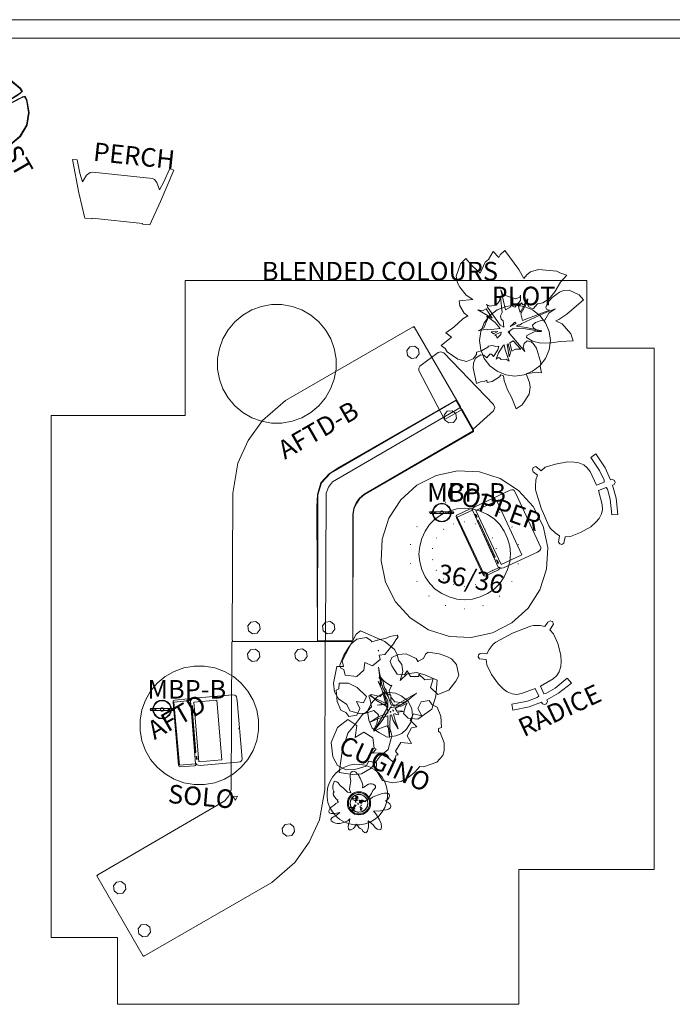
# Model space of a CAD drawing. Units: inches. Extents: x 1499 to 2271, y -261 to 43.
# Drawn here: x 1892 to 2033, y -169 to 43 of the extents above; entities that cross this region are included whole.
import ezdxf

# ---------------------------------------------------------------- set-up
doc = ezdxf.new("R2010")
doc.units = ezdxf.units.IN
doc.header["$LTSCALE"] = 2.51337
doc.header["$MEASUREMENT"] = 0
doc.linetypes.add('Dot', pattern=[6.35, 0, -6.35])
for name, color, linetype in [('A-FURN', 7, 'Continuous'), ('A-FURN-P-ACSY', 7, 'Continuous'), ('A-FURN-P-COMP-T', 7, 'Continuous'), ('A-FURN-P-SEAT', 2, 'Continuous'), ('A-FURN-P-SEAT-T', 7, 'Continuous'), ('A-FURN-P-TABL-PWR', 5, 'Continuous'), ('A-FURN-P-TABL-PWR-T', 7, 'Continuous'), ('A-FURN-P-TABL-SUP', 2, 'Continuous'), ('CET color Black or White', 7, 'Continuous'), ('CET Default', 7, 'Continuous'), ('FURN-SEATING-TEXT', 7, 'Continuous')]:
    doc.layers.add(name, color=color, linetype=linetype)
for name, color, linetype, true_color in [('AFUSE-3D-002-A', 7, 'Continuous', 0x314e60), ('BASE', 7, 'Continuous', 0xd2bcac), ('CIAO_FINISH', 7, 'Continuous', 0x9b724e), ('finish1', 7, 'Continuous', 0xe5e5e5), ('S34325_002', 7, 'Continuous', 0xcc9856), ('TD_FINISH', 7, 'Continuous', 0xb26843)]:
    doc.layers.add(name, color=color, linetype=linetype, true_color=true_color)
doc.styles.add('Arial', font='arial.ttf')

# ---------------------------------------------------------------- blocks, each defined once
blk = doc.blocks.new('*C37')
at = {"layer": 'AFUSE-3D-002-A', "linetype": 'Continuous', "lineweight": 0}
blk.add_lwpolyline([(-10.97, 6.03), (-8.84, -0.93), (-7.02, -6.2), (-5.48, -6.24), (-5.44, -6.07), (5.44, -6.07), (5.48, -6.24), (7.02, -6.2), (8.84, -0.93), (10.97, 6.03), (10.2, 6.25), (9.98, 6.18), (9.11, 3.3), (8.32, 1.52), (7.61, 3.05), (7.02, 3.59), (6.6, 3.8), (-6.33, 3.8), (-6.9, 3.7), (-7.61, 3.05), (-8.32, 1.52), (-9.11, 3.3), (-9.95, 6.1), (-10.97, 6.03)], close=True, dxfattribs=at)
at = {"layer": 'FURN-SEATING-TEXT', "linetype": 'Continuous', "style": 'Arial'}
blk.add_attdef('ITEXT', (-6.65, 6.25), '', height=4, dxfattribs=at).dxf.unprotected_set("ltscale", 0)
blk = doc.blocks.new('*C1')
at = {"layer": 'A-FURN-P-SEAT', "linetype": 'Continuous', "lineweight": 18}
for points in [[(30.21, 25.85), (-1.46, 25.85), (-7.92, 24.65), (-12.76, 22.42), (-17.11, 19.34), (-21.28, 14.29), (-37.22, -13.08), (-37.14, -13.17), (-37.25, -13.16), (-37.25, -13.33), (-20, -23.29), (-19.85, -23.21), (-19.91, -23.12), (-19.79, -23.14), (-3.86, 4.23), (-2.76, 5.11), (-1.46, 5.62), (30.21, 5.73), (30.25, 5.85), (30.3, 5.75), (30.45, 5.84), (30.45, 25.75), (30.3, 25.84), (30.25, 25.74), (30.21, 25.85)], [(27.49, 22.48), (26.52, 22.08), (26.12, 21.11), (26.52, 20.14), (27.49, 19.73), (28.46, 20.14), (28.86, 21.11), (28.46, 22.08), (27.49, 22.48)], [(-10.2, 19.27), (-11.17, 18.86), (-11.57, 17.89), (-11.17, 16.92), (-10.2, 16.52), (-9.23, 16.92), (-8.82, 17.89), (-9.23, 18.86), (-10.2, 19.27)], [(27.49, 11.82), (26.52, 11.42), (26.12, 10.45), (26.52, 9.48), (27.49, 9.08), (28.46, 9.48), (28.86, 10.45), (28.46, 11.42), (27.49, 11.82)], [(-31.36, -12.01), (-32.33, -12.42), (-32.73, -13.39), (-32.33, -14.36), (-31.36, -14.76), (-30.39, -14.36), (-29.99, -13.39), (-30.39, -12.42), (-31.36, -12.01)], [(-22.51, -17.04), (-23.48, -17.44), (-23.89, -18.41), (-23.48, -19.38), (-22.51, -19.78), (-21.54, -19.38), (-21.14, -18.41), (-21.54, -17.44), (-22.51, -17.04)]]:
    blk.add_lwpolyline(points, close=True, dxfattribs=at)
at = {"layer": 'A-FURN-P-SEAT', "linetype": 'Continuous', "lineweight": 0}
blk.add_lwpolyline([(-3.41, 5.65), (-3.5, 6.64), (-4.32, 6.07), (-3.41, 5.65)], close=True, dxfattribs=at)
blk.add_lwpolyline([(-3.41, 5.65), (-3.5, 6.64), (-4.32, 6.07), (-3.41, 5.65)], close=True, dxfattribs=at)
at = {"layer": 'A-FURN-P-SEAT-T', "linetype": 'Continuous', "style": 'Arial'}
blk.add_attdef('ITEXT', (5.12, -13.28), '', height=4, rotation=180, dxfattribs=at).dxf.unprotected_set("ltscale", 0)
blk = doc.blocks.new('*C43')
at = {"layer": 'A-FURN-P-TABL-PWR', "linetype": 'Continuous', "lineweight": 0}
blk.add_lwpolyline([(-18, 0), (-17.39, 4.66), (-15.59, 9), (-12.73, 12.73), (-9, 15.59), (-4.66, 17.39), (0, 18), (4.66, 17.39), (9, 15.59), (12.73, 12.73), (15.59, 9), (17.39, 4.66), (18, 0), (17.39, -4.66), (15.59, -9), (12.73, -12.73), (9, -15.59), (4.66, -17.39), (0, -18), (-4.66, -17.39), (-9, -15.59), (-12.73, -12.73), (-15.59, -9), (-17.39, -4.66), (-18, 0)], close=True, dxfattribs=at)
at = {"layer": 'A-FURN-P-TABL-SUP', "linetype": 'Dot', "lineweight": 0}
for points in [[(11.8, 0), (11.09, 4.04), (9.04, 7.58), (5.9, 10.22), (2.05, 11.62), (-2.05, 11.62), (-5.9, 10.22), (-9.04, 7.58), (-11.09, 4.04), (-11.8, 0), (-11.09, -4.04), (-9.04, -7.58), (-5.9, -10.22), (-2.05, -11.62), (2.05, -11.62), (5.9, -10.22), (9.04, -7.58), (11.09, -4.04), (11.8, 0)], [(6.96, 0), (6.54, 2.38), (5.33, 4.47), (3.48, 6.03), (1.21, 6.85), (-1.21, 6.85), (-3.48, 6.03), (-5.33, 4.47), (-6.54, 2.38), (-6.96, 0), (-6.54, -2.38), (-5.33, -4.47), (-3.48, -6.03), (-1.21, -6.85), (1.21, -6.85), (3.48, -6.03), (5.33, -4.47), (6.54, -2.38), (6.96, 0)]]:
    blk.add_lwpolyline(points, close=True, dxfattribs=at)
at = {"layer": 'A-FURN-P-TABL-PWR-T', "linetype": 'Continuous', "style": 'Arial'}
blk.add_attdef('ITEXT', (-4.8, -6.97), '', height=4, dxfattribs=at).dxf.unprotected_set("ltscale", 0)
blk = doc.blocks.new('*C55')
at = {"layer": 'finish1', "linetype": 'Continuous', "lineweight": 0}
blk.add_lwpolyline([(0, 7.62), (-1.97, 7.36), (-3.81, 6.6), (-5.39, 5.39), (-6.6, 3.81), (-7.36, 1.97), (-7.62, 0), (-7.36, -1.97), (-6.6, -3.81), (-5.39, -5.39), (-3.81, -6.6), (-1.97, -7.36), (0, -7.62), (1.97, -7.36), (3.81, -6.6), (5.39, -5.39), (6.6, -3.81), (7.36, -1.97), (7.62, 0), (7.36, 1.97), (6.6, 3.81), (5.39, 5.39), (3.81, 6.6), (1.97, 7.36), (0, 7.62)], close=True, dxfattribs=at)
at = {"layer": 'FURN-SEATING-TEXT', "linetype": 'Continuous', "style": 'Arial'}
blk.add_attdef('ITEXT', (-5.02, 7.62), '', height=4, dxfattribs=at).dxf.unprotected_set("ltscale", 0)
blk = doc.blocks.new('*C17')
at = {"layer": 'S34325_002', "linetype": 'Continuous', "lineweight": 0}
blk.add_lwpolyline([(-36.01, 77.9), (-36.01, 48.8), (-64.92, 48.8), (-64.92, -63.49), (-50.61, -63.49), (-50.61, -77.9), (35.82, -77.9), (35.82, -48.87), (64.92, -48.87), (64.92, 63.34), (50.43, 63.34), (50.43, 77.9), (-36.01, 77.9)], close=True, dxfattribs=at)
at = {"layer": 'FURN-SEATING-TEXT', "linetype": 'Continuous', "style": 'Arial'}
blk.add_attdef('ITEXT', (-19.53, 77.9), '', height=4, dxfattribs=at).dxf.unprotected_set("ltscale", 0)
blk = doc.blocks.new('*C34')
at = {"layer": 'BASE', "linetype": 'Continuous', "lineweight": 0}
blk.add_lwpolyline([(-0.24, 8.42), (-0.57, 8.08), (-0.62, 7.65), (-3.49, 7.46), (-6.95, 6.64), (-6.58, 5.34), (-3.29, 6.15), (-1.01, 6.33), (-0.62, 6.24), (-0.62, 4.43), (-3.8, 4.15), (-4.79, 3.87), (-5.62, 3.35), (-6.41, 2.5), (-6.91, 1.61), (-7.43, 0.26), (-7.88, -2.3), (-7.96, -4.6), (-7.56, -5.71), (-8.85, -6.48), (-8.85, -7.05), (-8.44, -7.4), (-7.91, -7.4), (-6.92, -6.78), (-6.09, -7.42), (-4.81, -8.03), (-4.15, -8.2), (-0.02, -8.46), (4.11, -8.2), (4.78, -8.03), (6.05, -7.42), (6.91, -6.77), (8.18, -7.45), (8.62, -7.29), (8.89, -6.93), (8.77, -6.44), (7.56, -5.7), (7.92, -4.58), (7.84, -2.3), (7.41, 0.23), (6.87, 1.61), (6.37, 2.5), (5.58, 3.35), (4.75, 3.87), (3.77, 4.15), (0.61, 4.43), (0.61, 6.25), (1.06, 6.34), (3.28, 6.15), (6.57, 5.34), (6.94, 6.63), (3.48, 7.46), (0.62, 7.65), (0.57, 8.08), (0.24, 8.42), (-0.24, 8.42)], close=True, dxfattribs=at)
at = {"layer": 'FURN-SEATING-TEXT', "linetype": 'Continuous', "style": 'Arial'}
blk.add_attdef('ITEXT', (7.26, 12.91), '', height=4, rotation=180, dxfattribs=at).dxf.unprotected_set("ltscale", 0)
blk = doc.blocks.new('*C45')
at = {"layer": 'CIAO_FINISH', "linetype": 'Continuous', "lineweight": 0}
blk.add_lwpolyline([(0, 6.53), (-1.13, 6.44), (-2.23, 6.14), (-3.27, 5.66), (-4.2, 5.01), (-5.01, 4.2), (-5.66, 3.27), (-6.14, 2.24), (-6.44, 1.14), (-6.54, 0), (-6.44, -1.13), (-6.14, -2.23), (-5.66, -3.27), (-5.01, -4.2), (-4.2, -5.01), (-3.27, -5.66), (-2.23, -6.14), (-1.13, -6.44), (0, -6.54), (1.14, -6.44), (2.24, -6.14), (3.27, -5.66), (4.2, -5.01), (5.01, -4.2), (5.66, -3.27), (6.14, -2.23), (6.44, -1.13), (6.53, 0), (6.44, 1.14), (6.14, 2.24), (5.66, 3.27), (5.01, 4.2), (4.2, 5.01), (3.27, 5.66), (2.24, 6.14), (1.14, 6.44), (0, 6.53)], close=True, dxfattribs=at)
at = {"layer": 'FURN-SEATING-TEXT', "linetype": 'Continuous', "style": 'Arial'}
blk.add_attdef('ITEXT', (-7.8, 6.53), '', height=4, dxfattribs=at).dxf.unprotected_set("ltscale", 0)
blk = doc.blocks.new('*C10')
at = {"layer": 'CIAO_FINISH', "linetype": 'Continuous', "lineweight": 0}
blk.add_lwpolyline([(0, 12.79), (-2.22, 12.6), (-4.38, 12.02), (-6.4, 11.08), (-8.22, 9.8), (-9.8, 8.23), (-11.08, 6.4), (-12.02, 4.38), (-12.6, 2.22), (-12.8, 0), (-12.6, -2.22), (-12.02, -4.38), (-11.08, -6.4), (-9.8, -8.22), (-8.22, -9.8), (-6.4, -11.08), (-4.38, -12.02), (-2.22, -12.6), (0, -12.8), (2.22, -12.6), (4.38, -12.02), (6.4, -11.08), (8.23, -9.8), (9.8, -8.22), (11.08, -6.4), (12.02, -4.38), (12.6, -2.22), (12.79, 0), (12.6, 2.22), (12.02, 4.38), (11.08, 6.4), (9.8, 8.23), (8.23, 9.8), (6.4, 11.08), (4.38, 12.02), (2.22, 12.6), (0, 12.79)], close=True, dxfattribs=at)
at = {"layer": 'FURN-SEATING-TEXT', "linetype": 'Continuous', "style": 'Arial'}
blk.add_attdef('ITEXT', (5.37, 17.24), '', height=4, rotation=180, dxfattribs=at).dxf.unprotected_set("ltscale", 0)
blk = doc.blocks.new('*C28')
at = {"layer": 'CIAO_FINISH', "linetype": 'Continuous', "lineweight": 0}
blk.add_lwpolyline([(0, 12.79), (-2.22, 12.6), (-4.38, 12.02), (-6.4, 11.08), (-8.22, 9.8), (-9.8, 8.23), (-11.08, 6.4), (-12.02, 4.38), (-12.6, 2.22), (-12.8, 0), (-12.6, -2.22), (-12.02, -4.38), (-11.08, -6.4), (-9.8, -8.22), (-8.22, -9.8), (-6.4, -11.08), (-4.38, -12.02), (-2.22, -12.6), (0, -12.8), (2.22, -12.6), (4.38, -12.02), (6.4, -11.08), (8.23, -9.8), (9.8, -8.22), (11.08, -6.4), (12.02, -4.38), (12.6, -2.22), (12.79, 0), (12.6, 2.22), (12.02, 4.38), (11.08, 6.4), (9.8, 8.23), (8.23, 9.8), (6.4, 11.08), (4.38, 12.02), (2.22, 12.6), (0, 12.79)], close=True, dxfattribs=at)
blk = doc.blocks.new('*C42')
at = {"layer": 'BASE', "linetype": 'Continuous', "lineweight": 0}
blk.add_lwpolyline([(-0.24, 8.42), (-0.57, 8.08), (-0.62, 7.65), (-3.49, 7.46), (-6.95, 6.64), (-6.58, 5.34), (-3.29, 6.15), (-1.01, 6.33), (-0.62, 6.24), (-0.62, 4.43), (-3.8, 4.15), (-4.79, 3.87), (-5.62, 3.35), (-6.41, 2.5), (-6.91, 1.61), (-7.43, 0.26), (-7.88, -2.3), (-7.96, -4.6), (-7.56, -5.71), (-8.85, -6.48), (-8.85, -7.05), (-8.44, -7.4), (-7.91, -7.4), (-6.92, -6.78), (-6.09, -7.42), (-4.81, -8.03), (-4.15, -8.2), (-0.02, -8.46), (4.11, -8.2), (4.78, -8.03), (6.05, -7.42), (6.91, -6.77), (8.18, -7.45), (8.62, -7.29), (8.89, -6.93), (8.77, -6.44), (7.56, -5.7), (7.92, -4.58), (7.84, -2.3), (7.41, 0.23), (6.87, 1.61), (6.37, 2.5), (5.58, 3.35), (4.75, 3.87), (3.77, 4.15), (0.61, 4.43), (0.61, 6.25), (1.06, 6.34), (3.28, 6.15), (6.57, 5.34), (6.94, 6.63), (3.48, 7.46), (0.62, 7.65), (0.57, 8.08), (0.24, 8.42), (-0.24, 8.42)], close=True, dxfattribs=at)
blk = doc.blocks.new('*C9')
at = {"layer": 'A-FURN-P-SEAT', "linetype": 'Continuous', "lineweight": 18}
for points in [[(14.17, 27.8), (13.89, 27.76), (0.22, 4.19), (-0.62, 3.22), (-1.64, 2.51), (-2.73, 1.98), (-3.99, 1.72), (-31.1, 1.72), (-31.32, 1.43), (-31.32, -5.79), (-31.15, -5.94), (0, -5.88), (2.77, -5.01), (4.71, -3.18), (20.51, 24.04), (20.43, 24.2), (14.17, 27.8)], [(13.91, 27.73), (0.3, 4.13), (-0.55, 3.14), (-1.58, 2.42), (-2.69, 1.88), (-3.97, 1.62), (-31.13, 1.62), (-31.17, -5.99), (-2.24, -6.05), (0.33, -5.91), (2.84, -5.13), (4.78, -3.3), (6.15, -1.13), (20.53, 23.97), (13.91, 27.73)], [(19.13, 24.91), (19.04, 24.73), (18.93, 24.75), (2.99, -2.62), (1.89, -3.5), (0.59, -4), (-31.08, -4.12), (-31.12, -4.23), (-31.17, -4.13), (-31.32, -4.22), (-31.32, -24.13), (-31.17, -24.22), (-31.12, -24.13), (-31.08, -24.24), (0.6, -24.24), (7.05, -23.03), (11.89, -20.8), (16.24, -17.73), (20.41, -12.68), (36.35, 14.69), (36.27, 14.78), (36.38, 14.78), (36.38, 14.95), (19.13, 24.91)], [(16.98, 24.1), (16.01, 23.7), (15.61, 22.73), (16.01, 21.76), (16.98, 21.36), (17.95, 21.76), (18.35, 22.73), (17.95, 23.7), (16.98, 24.1)], [(30.89, 16.05), (29.92, 15.65), (29.52, 14.68), (29.92, 13.71), (30.89, 13.31), (31.86, 13.71), (32.26, 14.68), (31.86, 15.65), (30.89, 16.05)], [(-37.05, 0.03), (-37.67, -0.43), (-37.73, -1.11), (-34.04, -16.11), (-33.62, -16.61), (-33.03, -16.75), (-28.16, -16.2), (-27.72, -15.93), (-27.49, -15.51), (-27, -3.61), (-31.35, -3.54), (-31.33, 1.29), (-37.05, 0.03)], [(-28.38, -2.1), (-29.35, -2.5), (-29.75, -3.47), (-29.35, -4.44), (-28.38, -4.84), (-27.41, -4.44), (-27, -3.47), (-27.41, -2.5), (-28.38, -2.1)], [(-28.36, -18.15), (-29.33, -18.55), (-29.74, -19.52), (-29.33, -20.49), (-28.36, -20.9), (-27.39, -20.49), (-26.99, -19.52), (-27.39, -18.55), (-28.36, -18.15)]]:
    blk.add_lwpolyline(points, close=True, dxfattribs=at)
at = {"layer": 'A-FURN-P-SEAT-T', "linetype": 'Continuous', "style": 'Arial'}
blk.add_attdef('ITEXT', (7.11, -13.28), '', height=4, rotation=180, dxfattribs=at).dxf.unprotected_set("ltscale", 0)
blk = doc.blocks.new('*C32')
at = {"layer": 'TD_FINISH', "linetype": 'Continuous', "lineweight": 0}
blk.add_lwpolyline([(0, 9.84), (-1.71, 9.69), (-3.37, 9.25), (-4.92, 8.52), (-6.33, 7.54), (-7.54, 6.33), (-8.52, 4.92), (-9.25, 3.37), (-9.69, 1.71), (-9.84, 0), (-9.69, -1.71), (-9.25, -3.37), (-8.52, -4.92), (-7.54, -6.33), (-6.33, -7.54), (-4.92, -8.52), (-3.37, -9.25), (-1.71, -9.69), (0, -9.84), (1.71, -9.69), (3.37, -9.25), (4.92, -8.52), (6.33, -7.54), (7.54, -6.33), (8.52, -4.92), (9.25, -3.37), (9.69, -1.71), (9.84, 0), (9.69, 1.71), (9.25, 3.37), (8.52, 4.92), (7.54, 6.33), (6.33, 7.54), (4.92, 8.52), (3.37, 9.25), (1.71, 9.69), (0, 9.84)], close=True, dxfattribs=at)
at = {"layer": 'FURN-SEATING-TEXT', "linetype": 'Continuous', "style": 'Arial'}
blk.add_attdef('ITEXT', (-8.27, 9.84), '', height=4, dxfattribs=at).dxf.unprotected_set("ltscale", 0)
blk = doc.blocks.new('*C18')
at = {"layer": 'CET color Black or White', "linetype": 'Continuous', "lineweight": 0}
for points in [[(-1.4, 7.98), (-4.05, 7.02), (-6.21, 5.21), (-7.62, 2.77), (-8.11, 0), (-7.62, -2.78), (-6.21, -5.22), (-4.05, -7.03), (-1.4, -7.99), (-0.58, -7.99), (-0.57, -7.75), (-0.49, -6.04), (-0.31, -2.16), (0.31, -2.16), (0.58, -7.99), (1.41, -7.99), (4.06, -7.03), (6.22, -5.22), (7.62, -2.78), (7.62, -2.78), (7.62, -2.78), (8.11, 0), (7.62, 2.77), (6.22, 5.21), (4.06, 7.02), (1.41, 7.98), (0.58, 7.98), (0.57, 7.74), (0.31, 2.15), (-0.31, 2.15), (-0.58, 7.98), (-1.4, 7.98)], [(-1.38, 7.83), (-3.97, 6.88), (-6.09, 5.11), (-7.47, 2.72), (-7.95, 0), (-7.47, -2.73), (-6.09, -5.12), (-3.97, -6.89), (-1.38, -7.84), (-0.57, -7.84), (-0.56, -7.58), (-0.46, -7.58), (-0.44, -7.38), (-0.44, -7.34), (-0.43, -7.21), (-0.36, -6.51), (-0.26, -2.61), (-0.25, -2.27), (0.25, -2.27), (0.26, -2.6), (0.36, -6.51), (0.43, -7.21), (0.44, -7.34), (0.44, -7.38), (0.46, -7.58), (0.56, -7.58), (0.57, -7.84), (1.39, -7.84), (3.98, -6.89), (6.1, -5.12), (7.48, -2.73), (7.96, 0), (7.48, 2.72), (6.1, 5.11), (3.98, 6.88), (1.39, 7.83), (0.57, 7.83), (0.56, 7.57), (0.46, 7.57), (0.44, 7.38), (0.44, 7.33), (0.43, 7.2), (0.36, 6.5), (0.26, 2.59), (0.25, 2.26), (-0.25, 2.26), (-0.26, 2.6), (-0.36, 6.5), (-0.43, 7.2), (-0.44, 7.33), (-0.44, 7.38), (-0.46, 7.57), (-0.56, 7.57), (-0.57, 7.83), (-1.38, 7.83)], [(-0.12, 0.69), (-0.35, 0.61), (-0.46, 0.52), (-0.09, 0.51), (0.01, 0.48), (0.11, 0.51), (0.46, 0.52), (0.36, 0.61), (0.13, 0.69), (-0.12, 0.69)], [(0.01, -0.62), (0, -0.63), (-0.31, -0.63), (-0.12, -0.7), (0.13, -0.7), (0.32, -0.63), (0.02, -0.63), (0.01, -0.62), (0.01, -0.62)]]:
    blk.add_lwpolyline(points, close=True, dxfattribs=at)
at = {"layer": 'A-FURN-P-COMP-T', "linetype": 'Continuous', "style": 'Arial'}
blk.add_attdef('ITEXT', (8.61, -2.22), '', height=4, dxfattribs=at).dxf.unprotected_set("ltscale", 0)
blk = doc.blocks.new('*C56')
at = {"layer": 'CET color Black or White', "linetype": 'Continuous', "lineweight": 18}
for points in [[(-7.32, 16.29), (-8.23, 15.6), (-11.29, 9.86), (-10.95, 8.68), (-12.38, 8.63), (-13.12, 5.06), (-12.92, 3.21), (-12.03, 1.69), (-10.23, 0.46), (-9.59, -0.87), (-7.41, -1.52), (-6.36, -1.38), (-5.75, -0.87), (-4.97, 0), (-5.24, 1.45), (-5.55, 2.33), (-5.32, 2.44), (-4.75, 2.08), (-1.63, 0.6), (-2.24, 3.18), (-3.11, 2.16), (-4.98, 2.61), (-5.18, 2.51), (-3.88, 1.34), (-1.46, -0.12), (-3.99, -4.53), (-4.51, -5.03), (-3.82, -3.65), (-3.42, -1.77), (-4.42, -0.8), (-6.81, -1.61), (-8.62, -3.97), (-10.06, -5.71), (-11.23, -9.68), (-11.87, -14.19), (-9.06, -14.58), (-7.13, -14.48), (-5, -13.25), (-3.06, -10.65), (-1.32, -9.23), (-0.53, -6.28), (-0.87, -5.07), (-1.64, -4.14), (-3.01, -4.64), (-4.42, -5.25), (-2.68, -2.95), (-0.96, -0.4), (-1, -0.34), (-0.68, -0.04), (-0.58, -0.19), (1.41, 0.11), (2.71, 0.74), (2.36, 0.12), (1.95, -1.47), (2.92, -2.49), (5.02, -2.67), (8.05, -0.53), (8.9, 2.26), (9.22, 5.68), (6.55, 6.82), (4.75, 7.39), (2.74, 7.08), (1.2, 5.63), (1.78, 7.6), (1.58, 9.05), (0.85, 10.02), (0.58, 11.21), (0.02, 12.31), (-2.08, 14.01), (-7.32, 16.29)], [(0.58, 15.38), (-0.97, 15.09), (-1.93, 14.68), (-3.15, 14.49), (-4.88, 13.96), (-5.11, 14.24), (-6.03, 14.87), (-8.13, 14.54), (-9.33, 13.54), (-9.98, 12.6), (-10.88, 11.1), (-11.78, 8.94), (-11.61, 8.38), (-10.92, 8.01), (-10.62, 6.79), (-8.12, 6.49), (-6.58, 7.83), (-6.37, 9.53), (-4.75, 8.76), (-3.09, 10.17), (-3.28, 11.1), (-2.07, 11.23), (-0.17, 13.54), (0.28, 14.42), (0.78, 15.03), (0.58, 15.38)], [(-3.43, 12.13), (-3.49, 12.09), (-3.46, 11.93), (-3.43, 12.13)], [(7.27, 11.75), (6.66, 11.3), (6.29, 10.36), (5.08, 9.81), (5.08, 9.63), (4.7, 10.35), (2.5, 11.35), (0.79, 11.2), (-0.53, 10.55), (-0.89, 9.76), (-0.55, 8.79), (0.62, 6.99), (2.17, 6.87), (2.73, 7.7), (3.49, 6.51), (5.22, 6.52), (5.26, 7), (6.57, 5.81), (8.36, 5.99), (7.73, 4.1), (9.32, 2.59), (11.69, 3.55), (13.25, 5.5), (13.85, 6.69), (13.39, 9.06), (12.29, 10.28), (11.28, 10.81), (9.64, 11.41), (7.27, 11.75)], [(-3.46, 8.53), (-3.04, 5.06), (-2.9, 4.5), (-3.53, 5.39), (-2.69, 3.72), (-1.89, 0.64), (-3.74, 0.33), (-1.85, 0.48), (-1.58, -0.55), (-1.42, -0.72), (-1.42, -1.38), (-3.54, -2.16), (-5.22, -3.35), (-3.4, -2.56), (-1.43, -1.97), (-1.44, -3.62), (-1.1, -6.64), (-0.93, -1.82), (-0.61, -1.73), (-0.25, -3.01), (0.82, -4.77), (0.12, -2.89), (-0.17, -1.59), (0.15, -1.5), (0.2, -1.58), (0.94, -1.66), (0.65, -1.17), (1.89, -1.04), (1.61, -0.88), (0.54, -0.98), (0.17, -0.38), (2.78, 1.31), (4.72, 2.91), (-0.12, 0.11), (-0.8, 1.25), (-0.75, 2.38), (-1.39, 2.74), (-1.4, 2.25), (-1.91, 3.11), (-2.52, 3.97), (-2.74, 4.79), (-3.46, 8.53)], [(-3.21, 6.6), (-3.27, 6.23), (-2.48, 5.6), (-2.2, 4.23), (-1.79, 3.55), (-0.71, 0.33), (0.94, 0.35), (1.77, 0.59), (2.65, 1.09), (1.47, 0.93), (0.06, 1.03), (-0.68, 2.01), (-1.15, 3.38), (-0.56, 4.6), (-0.76, 4.5), (-2.11, 5.39), (-3.21, 6.6)], [(-11.9, 5.04), (-11.95, 3.85), (-12.53, 3.55), (-12.3, 1.12), (-11.55, -0.75), (-10.48, -1.24), (-9.84, -2.13), (-8.09, -1.8), (-7.45, -0.37), (-8.15, 1.13), (-6.63, 0.81), (-5.99, 2.19), (-8, 4.11), (-9.86, 5.03), (-11.9, 5.04)], [(-1.2, 3.04), (-2.57, 2.77), (-3.77, 2.07), (-5.04, 0.72), (-5.83, -0.96), (-5.52, -2.9), (-4.77, -4.62), (-3.22, -5.63), (-1.59, -6.59), (0.28, -6.3), (1.61, -5.8), (2.6, -4.83), (3.57, -3.26), (3.9, -1.9), (3.71, -0.49), (2.92, 1.22), (1.46, 2.36), (0.2, 2.94), (-1.2, 3.04)], [(-2.18, 2.74), (-1.62, 0.68), (-1.41, 0.71), (-1.4, 1.33), (-2.18, 2.74)], [(7.5, 1.3), (5.72, 1.03), (5, -0.38), (5.87, -1.98), (4.12, -1.54), (3.4, -2.89), (4.8, -4.31), (3.69, -4.52), (2.72, -6.27), (3.68, -7.9), (1.37, -7.72), (0.21, -9.58), (0.83, -10.33), (0.34, -10.47), (-0.12, -11.98), (-1.7, -10.69), (-2.02, -10.81), (-1.98, -10.73), (-3.13, -9.92), (-4.7, -9.98), (-3.93, -9.14), (-4.37, -8.93), (-4.63, -6.68), (-6.57, -5.47), (-8.48, -6.63), (-8.09, -4.03), (-10.01, -2.78), (-12.23, -4.49), (-13.66, -7.72), (-13.3, -10.76), (-12.23, -12.67), (-10.43, -13.58), (-8.54, -13.55), (-6.07, -12.79), (-5.52, -11.7), (-3.97, -12.09), (-3.83, -12.05), (-3.94, -13.69), (-2.59, -15.87), (-0.41, -16.41), (1.46, -16.07), (3.15, -15.07), (4.42, -14.06), (5.48, -12.86), (6.24, -12.98), (9.16, -11.92), (10.42, -10.54), (10.74, -9.45), (10.7, -7.78), (9.86, -5.53), (9.45, -5.37), (9.49, -4.73), (10.16, -4.45), (9.99, -2.01), (9.23, -0.13), (8.11, 0.4), (7.5, 1.3)], [(-1.41, 0.52), (-1.57, 0.5), (-1.41, -0.07), (-1.41, 0.52)], [(-0.81, -1.02), (-0.9, -1.07), (-0.9, -1.19), (-0.78, -1.15), (-0.81, -1.02)], [(-0.3, -0.68), (-0.36, -0.72), (-0.3, -0.97), (-0.17, -0.92), (-0.3, -0.68)]]:
    blk.add_lwpolyline(points, close=True, dxfattribs=at)
blk = doc.blocks.new('*C44')
at = {"layer": 'CET color Black or White', "linetype": 'Continuous', "lineweight": 18}
for points in [[(-1.3, 6.63), (-1.7, 6.61), (-1.96, 6.38), (-2.1, 5.77), (-2.09, 5.28), (-1.97, 4.51), (-2.18, 3.36), (-2.21, 2.8), (-1.94, 1.98), (-2.64, 2.12), (-3.45, 2.96), (-4.27, 3.59), (-4.67, 4.12), (-4.96, 4.38), (-5.29, 4.5), (-5.53, 4.37), (-5.75, 3.87), (-5.82, 3.36), (-5.8, 2.96), (-5.65, 2.37), (-5.51, 2.11), (-5.79, 1.91), (-5.65, 1.42), (-5.1, 0.71), (-4.77, 0.4), (-4.87, 0.33), (-4.64, 0.01), (-5.19, -0.32), (-5.57, -0.67), (-6.18, -1.09), (-6.5, -1.46), (-6.68, -1.91), (-6.62, -2.29), (-6.22, -2.48), (-5.41, -2.47), (-4.3, -2.22), (-5.11, -2.88), (-5.72, -3.16), (-6.06, -3.4), (-6.26, -3.71), (-6.2, -4), (-5.76, -4.34), (-5.28, -4.51), (-4.88, -4.58), (-4.28, -4.58), (-3.16, -4.28), (-2.63, -4.04), (-2.16, -3.61), (-2.24, -4.19), (-2.46, -4.85), (-2.53, -5.31), (-2.49, -5.74), (-2.31, -6), (-1.9, -5.96), (-1.4, -5.65), (-0.95, -5.13), (-0.75, -4.77), (-0.25, -5.45), (0.06, -5.71), (0.46, -5.88), (0.65, -6.23), (0.97, -6.57), (1.3, -6.63), (1.61, -6.24), (1.84, -5.35), (1.87, -4.72), (1.8, -4.06), (2.77, -4.83), (3.32, -5.45), (3.74, -5.79), (4.19, -5.98), (4.53, -5.92), (4.66, -5.41), (4.56, -4.61), (4.25, -3.82), (3.6, -2.75), (3.24, -2.26), (2.95, -1.98), (4.43, -1.88), (4.96, -1.74), (5.71, -1.69), (6.18, -1.54), (6.56, -1.24), (6.68, -0.86), (6.44, -0.4), (6.06, -0.08), (5.52, 0.22), (5.92, 0.53), (6.2, 0.9), (6.34, 1.35), (6.27, 1.74), (5.97, 1.93), (5.31, 1.92), (4.8, 1.82), (3.22, 1.29), (2.71, 1.03), (2.3, 0.72), (1.65, 0.57), (1.22, 0.22), (1.19, 0.06), (0.84, 0.13), (0.59, 0.1), (0.45, -0.07), (0.43, -0.26), (0, -0.24), (0.59, 0.42), (0.91, 0.22), (1.56, 0.5), (1.78, 0.75), (2.51, 1.87), (2.82, 2.51), (3.18, 2.9), (3.33, 3.16), (3.33, 3.43), (3.18, 3.63), (2.85, 3.86), (2.52, 3.95), (2.24, 3.94), (1.82, 3.83), (1.04, 3.35), (0.79, 3.14), (0.67, 3.2), (0.54, 3.09), (0.61, 3.63), (0.49, 4.17), (0.05, 5.18), (-0.08, 5.35), (-0.14, 5.58), (-0.37, 5.95), (-0.5, 6.01), (-0.89, 6.44), (-1.3, 6.63)], [(-0.2, 2.24), (-0.69, 2.2), (-1.15, 2.05), (-1.58, 1.82), (-1.96, 1.51), (-2.27, 1.13), (-2.5, 0.7), (-2.65, 0.23), (-2.69, -0.25), (-2.65, -0.74), (-2.5, -1.21), (-2.27, -1.64), (-1.96, -2.02), (-1.58, -2.33), (-1.15, -2.56), (-0.69, -2.7), (-0.2, -2.75), (0.29, -2.7), (0.76, -2.56), (1.19, -2.33), (1.57, -2.02), (1.88, -1.64), (2.11, -1.21), (2.25, -0.74), (2.3, -0.25), (2.25, 0.23), (2.11, 0.7), (1.88, 1.13), (1.57, 1.51), (1.19, 1.82), (0.76, 2.05), (0.29, 2.2), (-0.2, 2.24)], [(-0.2, 2.03), (-0.64, 1.99), (-1.07, 1.86), (-1.47, 1.65), (-1.81, 1.36), (-2.1, 1.02), (-2.31, 0.62), (-2.44, 0.19), (-2.48, -0.25), (-2.44, -0.7), (-2.31, -1.12), (-2.1, -1.52), (-1.81, -1.87), (-1.47, -2.15), (-1.07, -2.36), (-0.64, -2.49), (-0.2, -2.53), (0.25, -2.49), (0.67, -2.36), (1.07, -2.15), (1.41, -1.87), (1.7, -1.52), (1.91, -1.12), (2.04, -0.7), (2.08, -0.25), (2.04, 0.19), (1.91, 0.62), (1.7, 1.02), (1.41, 1.36), (1.07, 1.65), (0.67, 1.86), (0.25, 1.99), (-0.2, 2.03)], [(-0.2, 1.68), (-0.6, 1.63), (-0.99, 1.48), (-1.61, 1.05), (-2.01, 0.35), (-2.11, -0.17), (-2.1, -0.53), (-1.94, -1.04), (-1.62, -1.57), (-0.99, -2.02), (-0.59, -2.15), (-0.2, -2.19), (0.49, -2.07), (1.22, -1.57), (1.61, -0.86), (1.72, -0.34), (1.61, 0.35), (1.23, 1.07), (0.59, 1.5), (0.19, 1.64), (-0.2, 1.68)], [(-0.2, 1.64), (-0.57, 1.6), (-0.92, 1.49), (-1.25, 1.32), (-1.53, 1.08), (-1.77, 0.8), (-1.94, 0.47), (-2.05, 0.12), (-2.09, -0.25), (-2.05, -0.62), (-1.94, -0.97), (-1.77, -1.3), (-1.53, -1.59), (-1.25, -1.82), (-0.92, -2), (-0.57, -2.1), (-0.2, -2.14), (0.17, -2.1), (0.52, -2), (0.85, -1.82), (1.14, -1.59), (1.37, -1.3), (1.55, -0.97), (1.65, -0.62), (1.69, -0.25), (1.65, 0.12), (1.55, 0.47), (1.37, 0.8), (1.14, 1.08), (0.85, 1.32), (0.52, 1.49), (0.17, 1.6), (-0.2, 1.64)], [(-1.66, 0.98), (-1.52, 0.75), (-1.54, 0.52), (-1.4, 0.51), (-1.09, 0.35), (-0.96, 0.21), (-1.03, 0.36), (-0.79, 0.37), (-1.04, 0.78), (-1.17, 0.68), (-1.66, 0.98)], [(-0.97, 1.35), (-0.84, 1.02), (-0.92, 0.73), (-0.68, 0.36), (-0.55, 0.32), (-0.7, 0.66), (-0.81, 1.34), (-0.97, 1.35)], [(-0.92, 0.14), (-0.92, -0.02), (-0.83, -0.05), (-0.87, 0.06), (-0.92, 0.14)], [(-0.43, 1.21), (-0.63, 1.19), (-0.6, 1.06), (-0.44, 0.63), (-0.43, 1.21)], [(-0.11, 0.43), (-0.19, 0.41), (-0.18, 0.3), (-0.18, 0.3), (-0.11, 0.43)], [(-0.1, 0.01), (-0.11, -0.01), (-0.13, -0.08), (-0.05, -0.01), (-0.1, 0.01)], [(0.52, 0.47), (0.1, 0.38), (-0.06, 0.05), (-0.01, 0.02), (0.52, 0.47)], [(-1.13, -0.6), (-1.2, -0.89), (-1.45, -1.15), (-2.12, -1.19), (-2.45, -1.45), (-2.25, -1.4), (-1.78, -1.8), (-1.56, -1.6), (-0.82, -0.66), (-1.13, -0.6)], [(-1.08, -1.37), (-1.84, -2.05), (-1.78, -2.18), (-1.23, -1.53), (-1.13, -1.55), (-1.08, -1.37)], [(-0.41, -0.33), (-0.42, -0.41), (-0.32, -0.53), (-0.28, -0.43), (-0.41, -0.33)], [(-0.38, -0.23), (-0.4, -0.25), (-0.41, -0.3), (-0.34, -0.24), (-0.38, -0.23)], [(-0.05, -0.97), (0.22, -1.33), (0.14, -1.66), (0.17, -1.76), (0.34, -1.72), (0.31, -1.63), (0.49, -1.35), (-0.05, -0.97)], [(0.2, -0.65), (0.3, -0.72), (0.33, -0.75), (0.32, -0.68), (0.2, -0.65)]]:
    blk.add_lwpolyline(points, close=True, dxfattribs=at)
blk = doc.blocks.new('*C53')
at = {"layer": 'CET color Black or White', "linetype": 'Continuous', "lineweight": 18}
for points in [[(-6.8, 6.88), (-7.07, 6.8), (-7.19, 6.62), (-7.2, 3.45), (-7.14, 3.26), (-6.99, 3.09), (-6.76, 3.04), (-7.03, 2.91), (-7.16, 2.69), (-7.26, 2.26), (-7.27, -5.77), (-7.2, -6.36), (-7.08, -6.64), (-6.88, -6.8), (-6.69, -6.86), (5.98, -6.88), (6.81, -6.84), (7.03, -6.7), (7.18, -6.47), (7.28, -6.06), (7.27, 2.32), (7.12, 2.83), (6.87, 3.02), (6.79, 3.03), (7.01, 3.08), (7.15, 3.2), (7.24, 3.57), (7.24, 6.58), (7.1, 6.83), (6.73, 6.88), (-6.8, 6.88)], [(-6.83, 6.7), (-6.83, 3.24), (6.82, 3.09), (6.82, 6.69), (-6.83, 6.7)], [(-0.12, 6.73), (0.05, 6.7), (0.1, 6.73), (0.05, 6.76), (-0.12, 6.73)], [(-6.42, 2.45), (-6.42, -2.5), (6.43, -2.5), (6.43, 2.45), (-6.42, 2.45)], [(-5.91, 2.95), (-5.91, 2.93), (-5.71, 2.93), (-5.71, 2.95), (-5.91, 2.95)], [(-5.91, 2.89), (-5.91, 2.87), (-5.71, 2.87), (-5.71, 2.89), (-5.91, 2.89)], [(-5.91, 2.82), (-5.91, 2.8), (-5.71, 2.8), (-5.71, 2.82), (-5.91, 2.82)], [(-5.65, 2.95), (-5.65, 2.93), (-5.45, 2.93), (-5.45, 2.95), (-5.65, 2.95)], [(-5.65, 2.89), (-5.65, 2.87), (-5.45, 2.87), (-5.45, 2.89), (-5.65, 2.89)], [(-5.65, 2.82), (-5.65, 2.8), (-5.45, 2.8), (-5.45, 2.82), (-5.65, 2.82)], [(-5.39, 2.95), (-5.39, 2.93), (-5.19, 2.93), (-5.19, 2.95), (-5.39, 2.95)], [(-5.39, 2.89), (-5.39, 2.87), (-5.19, 2.87), (-5.19, 2.89), (-5.39, 2.89)], [(-5.39, 2.82), (-5.39, 2.8), (-5.19, 2.8), (-5.19, 2.82), (-5.39, 2.82)], [(-4.36, 3.12), (-4.42, 3.08), (-4.42, 2.98), (-4.36, 2.92), (4.31, 2.92), (4.38, 2.98), (4.38, 3.08), (4.31, 3.12), (-4.36, 3.12)], [(5.01, 2.95), (5.01, 2.93), (5.22, 2.93), (5.22, 2.95), (5.01, 2.95)], [(5.01, 2.89), (5.01, 2.87), (5.22, 2.87), (5.22, 2.89), (5.01, 2.89)], [(5.01, 2.82), (5.01, 2.8), (5.22, 2.8), (5.22, 2.82), (5.01, 2.82)], [(5.27, 2.95), (5.27, 2.93), (5.48, 2.93), (5.48, 2.95), (5.27, 2.95)], [(5.27, 2.89), (5.27, 2.87), (5.48, 2.87), (5.48, 2.89), (5.27, 2.89)], [(5.27, 2.82), (5.27, 2.8), (5.48, 2.8), (5.48, 2.82), (5.27, 2.82)], [(5.53, 2.95), (5.53, 2.93), (5.74, 2.93), (5.74, 2.95), (5.53, 2.95)], [(5.53, 2.89), (5.53, 2.87), (5.74, 2.87), (5.74, 2.89), (5.53, 2.89)], [(5.53, 2.82), (5.53, 2.8), (5.74, 2.8), (5.74, 2.82), (5.53, 2.82)], [(-0.12, -6.73), (-0.12, -6.76), (0.09, -6.76), (0.09, -6.73), (-0.12, -6.73)]]:
    blk.add_lwpolyline(points, close=True, dxfattribs=at)
blk = doc.blocks.new('*C24')
at = {"layer": 'CET color Black or White', "linetype": 'Continuous', "lineweight": 18}
for points in [[(-6.8, 6.88), (-7.07, 6.8), (-7.19, 6.62), (-7.2, 3.45), (-7.14, 3.26), (-6.99, 3.09), (-6.76, 3.04), (-7.03, 2.91), (-7.16, 2.69), (-7.26, 2.26), (-7.27, -5.77), (-7.2, -6.36), (-7.08, -6.64), (-6.88, -6.8), (-6.69, -6.86), (5.98, -6.88), (6.81, -6.84), (7.03, -6.7), (7.18, -6.47), (7.28, -6.06), (7.27, 2.32), (7.12, 2.83), (6.87, 3.02), (6.79, 3.03), (7.01, 3.08), (7.15, 3.2), (7.24, 3.57), (7.24, 6.58), (7.1, 6.83), (6.73, 6.88), (-6.8, 6.88)], [(-6.83, 6.7), (-6.83, 3.24), (6.82, 3.09), (6.82, 6.69), (-6.83, 6.7)], [(-0.12, 6.73), (0.05, 6.7), (0.1, 6.73), (0.05, 6.76), (-0.12, 6.73)], [(-6.42, 2.45), (-6.42, -2.5), (6.43, -2.5), (6.43, 2.45), (-6.42, 2.45)], [(-5.91, 2.95), (-5.91, 2.93), (-5.71, 2.93), (-5.71, 2.95), (-5.91, 2.95)], [(-5.91, 2.89), (-5.91, 2.87), (-5.71, 2.87), (-5.71, 2.89), (-5.91, 2.89)], [(-5.91, 2.82), (-5.91, 2.8), (-5.71, 2.8), (-5.71, 2.82), (-5.91, 2.82)], [(-5.65, 2.95), (-5.65, 2.93), (-5.45, 2.93), (-5.45, 2.95), (-5.65, 2.95)], [(-5.65, 2.89), (-5.65, 2.87), (-5.45, 2.87), (-5.45, 2.89), (-5.65, 2.89)], [(-5.65, 2.82), (-5.65, 2.8), (-5.45, 2.8), (-5.45, 2.82), (-5.65, 2.82)], [(-5.39, 2.95), (-5.39, 2.93), (-5.19, 2.93), (-5.19, 2.95), (-5.39, 2.95)], [(-5.39, 2.89), (-5.39, 2.87), (-5.19, 2.87), (-5.19, 2.89), (-5.39, 2.89)], [(-5.39, 2.82), (-5.39, 2.8), (-5.19, 2.8), (-5.19, 2.82), (-5.39, 2.82)], [(-4.36, 3.12), (-4.42, 3.08), (-4.42, 2.98), (-4.36, 2.92), (4.31, 2.92), (4.38, 2.98), (4.38, 3.08), (4.31, 3.12), (-4.36, 3.12)], [(5.01, 2.95), (5.01, 2.93), (5.22, 2.93), (5.22, 2.95), (5.01, 2.95)], [(5.01, 2.89), (5.01, 2.87), (5.22, 2.87), (5.22, 2.89), (5.01, 2.89)], [(5.01, 2.82), (5.01, 2.8), (5.22, 2.8), (5.22, 2.82), (5.01, 2.82)], [(5.27, 2.95), (5.27, 2.93), (5.48, 2.93), (5.48, 2.95), (5.27, 2.95)], [(5.27, 2.89), (5.27, 2.87), (5.48, 2.87), (5.48, 2.89), (5.27, 2.89)], [(5.27, 2.82), (5.27, 2.8), (5.48, 2.8), (5.48, 2.82), (5.27, 2.82)], [(5.53, 2.95), (5.53, 2.93), (5.74, 2.93), (5.74, 2.95), (5.53, 2.95)], [(5.53, 2.89), (5.53, 2.87), (5.74, 2.87), (5.74, 2.89), (5.53, 2.89)], [(5.53, 2.82), (5.53, 2.8), (5.74, 2.8), (5.74, 2.82), (5.53, 2.82)], [(-0.12, -6.73), (-0.12, -6.76), (0.09, -6.76), (0.09, -6.73), (-0.12, -6.73)]]:
    blk.add_lwpolyline(points, close=True, dxfattribs=at)
blk = doc.blocks.new('*C2')
at = {"layer": 'CET color Black or White', "linetype": 'Continuous', "lineweight": 0}
for p, q in [((0, 4), (685.09, 4)), ((685.09, 0), (0, 0)), ((685.09, 0), (0, 0)), ((0, 0), (685.09, 0))]:
    blk.add_line(p, q, dxfattribs=at)
blk = doc.blocks.new('*C6')
at = {"layer": 'CET color Black or White', "linetype": 'Continuous', "lineweight": 18}
for points in [[(-1.59, 17.03), (-2.63, 16.13), (-2.91, 15.52), (-4.08, 16.8), (-5.13, 15.12), (-5.84, 14.49), (-6.93, 12.16), (-8.65, 13.76), (-10.02, 15.33), (-11.16, 14.13), (-12.05, 11.53), (-11.8, 10.06), (-11.31, 9.13), (-9.9, 7.43), (-8.51, 6.47), (-11.47, 6.19), (-11.28, 5.12), (-10.35, 3.55), (-9.56, 2.97), (-10.61, 2.36), (-12.58, 0.51), (-14.32, -0.69), (-13.09, -1.61), (-15.33, -3.38), (-14.46, -4.03), (-14.04, -4.8), (-11.75, -6.37), (-9.89, -6.87), (-8.44, -6.29), (-7.73, -5.37), (-7.69, -4.84), (-6.61, -4.56), (-5.24, -3.74), (-5.15, -3.55), (-4.23, -3.39), (-3.54, -3.63), (-2.9, -3.52), (-3.08, -4.33), (-4.05, -5.81), (-4.47, -5.28), (-4.86, -5.25), (-5.48, -6.1), (-6.11, -5.51), (-6.77, -5.4), (-7.9, -6.15), (-8.36, -7.24), (-8.4, -8.25), (-7.71, -11.62), (-6.87, -11.2), (-6.05, -11.18), (-5.48, -10.89), (-5.44, -11.41), (-4.32, -11.18), (-2.73, -10.18), (-2.45, -9.74), (-1.87, -9.97), (-1.76, -10.92), (-1.05, -12.92), (-0.15, -14.52), (0.86, -17.03), (2.16, -16.17), (3.63, -13.89), (3.83, -12.41), (3.68, -11.4), (3, -9.52), (5.12, -9.16), (6.3, -9.26), (5.98, -7.89), (6.18, -7.14), (5.24, -4.01), (4.53, -2.96), (4.09, -2.6), (3.21, -2.43), (2.57, -2.95), (2.35, -3.79), (2.68, -4.68), (-0.91, -0.45), (-0.69, -0.34), (-0.6, -0.67), (-0.56, -0.22), (0.22, 0.28), (2.83, 0.19), (6.32, -0.42), (4.69, -0.44), (3.14, -1.25), (3.03, -1.71), (4.35, -2.48), (6.16, -2.88), (8.37, -2.87), (10.3, -2.55), (13.1, -2.44), (12.58, -0.91), (10.71, 1.25), (9.39, 1.91), (10.03, 2.16), (11.75, 3.36), (15.33, 6.44), (14.38, 7.51), (12.24, 8.49), (11, 8.4), (10.18, 8.06), (8.6, 6.95), (7.57, 5.74), (7.21, 4.77), (7.44, 4.31), (8, 4.2), (2.21, 1.95), (1.82, 3.4), (2.98, 5.46), (3.37, 6.66), (3.22, 5.53), (3.59, 4.91), (4.07, 4.61), (4.54, 4.58), (5.41, 5.55), (6.55, 5.76), (7.95, 6.66), (9.18, 8.16), (10.4, 10.24), (11.72, 11.71), (10.22, 12.22), (9.58, 12.62), (5.68, 12.94), (3.94, 12.42), (3.11, 11.82), (2.52, 11.02), (1.38, 12.97), (-1.59, 17.03)], [(-2.43, 8.58), (-1.49, 4.29), (-0.3, 4.92), (-0.25, 6.94), (-2.05, 7.6), (-2.43, 8.58)], [(-2.54, 6.96), (-2.83, 6.04), (-3.5, 5.3), (-4.82, 5.09), (-5.52, 5.44), (-5.29, 5.12), (-5.37, 4.81), (-2.58, 1), (-1.8, 0.52), (-1.94, 1.88), (-2.42, 2.28), (-2.57, 2.96), (-2.18, 3.67), (-2.54, 6.96)], [(1.79, 7.43), (1.6, 6.99), (0.74, 6.61), (0.09, 6.82), (0.13, 4.96), (0.52, 4.83), (1.79, 6.26), (1.79, 7.43)], [(3.19, 6.66), (2.87, 5.75), (2.56, 5.4), (2.28, 5.34), (1.97, 5.74), (1.32, 4.9), (1.69, 3.71), (2.81, 5.57), (3.19, 6.66)], [(-5.61, 4.51), (-6.43, 4.05), (-7.45, 4.28), (-4.31, 2.45), (-5.61, 4.51)], [(9.24, 4.46), (6.7, 3.5), (2.07, 1.34), (1.53, 0.94), (1.37, 1.02), (0.89, 0.72), (3.02, 0.48), (6.35, -0.27), (5.02, 0.04), (4.5, 0.43), (4.37, 0.93), (5, 1.57), (6.41, 2.05), (6.99, 2.07), (7.88, 3.56), (9.24, 4.46)], [(-5.47, 2.91), (-5.31, 2.29), (-6.15, 0.4), (-7.33, -0.25), (-5.56, 0.11), (-5.27, -0.04), (-2.61, 0.27), (-3.66, 1.56), (-5.47, 2.91)], [(0.54, 1.64), (-0.08, 0.93), (-0.42, 0.7), (0.85, 1.31), (0.54, 1.64)], [(-3.14, -0.43), (-4.58, -0.45), (-4.06, -0.88), (-3.24, -0.5), (-3.14, -0.43)], [(-2.42, -0.53), (-3.76, -1.12), (-3.39, -1.42), (-3.27, -1.82), (-2.44, -1.06), (-2.42, -0.53)], [(-1.71, -3.28), (-1.88, -3.33), (-2.97, -4.97), (-3.45, -6.35), (-3.15, -6.07), (-2.78, -6.04), (-2.37, -6.46), (-1.35, -6.34), (-0.7, -6.78), (-1.5, -4.36), (-1.71, -3.28)], [(-0.91, -3.04), (-1.11, -3.1), (-0.68, -5.83), (-0.36, -4.98), (-0.91, -3.04)], [(0.19, -2.43), (-0.51, -2.85), (-0.06, -4.62), (0.71, -4.23), (1.82, -4.23), (0.19, -2.43)]]:
    blk.add_lwpolyline(points, close=True, dxfattribs=at)
blk = doc.blocks.new('*C22')
at = {"layer": 'CET color Black or White', "linetype": 'Continuous', "lineweight": 0}
for points in [[(-2.87, 4.69), (-3.49, 4.59), (-4.06, 4.3), (-4.51, 3.85), (-4.79, 3.29), (-4.83, 3.07), (-4.92, 2.91), (-4.95, 2.69), (-4.92, 2.46), (-4.83, 2.3), (-4.79, 2.08), (-4.51, 1.52), (-4.06, 1.07), (-3.49, 0.78), (-2.87, 0.68), (-2.25, 0.78), (-1.69, 1.07), (-1.24, 1.52), (-0.95, 2.08), (-0.92, 2.3), (-0.83, 2.46), (-0.79, 2.69), (-0.83, 2.91), (-0.92, 3.07), (-0.95, 3.29), (-1.24, 3.85), (-1.69, 4.3), (-2.25, 4.59), (-2.87, 4.69), (-2.87, 4.69)], [(-2.87, 4.58), (-3.46, 4.48), (-3.98, 4.22), (-4.4, 3.8), (-4.67, 3.27), (-4.76, 2.69), (-4.67, 2.1), (-4.4, 1.58), (-3.98, 1.16), (-3.46, 0.89), (-2.87, 0.8), (-2.29, 0.89), (-1.76, 1.16), (-1.34, 1.58), (-1.07, 2.1), (-0.98, 2.69), (-1.07, 3.27), (-1.34, 3.8), (-1.76, 4.22), (-2.29, 4.48), (-2.87, 4.58), (-2.87, 4.58)], [(-5.32, 2.89), (-5.44, 2.69), (-5.32, 2.48), (-5.24, 2.48), (-4.99, 2.48), (-3.49, 2.48), (-2.27, 2.48), (-0.42, 2.48), (-0.3, 2.69), (-0.42, 2.89), (-1.59, 2.89), (-2.24, 2.89), (-4.11, 2.89), (-4.49, 2.89), (-5.32, 2.89)], [(-4.99, 2.89), (-5.08, 2.69), (-4.99, 2.48), (-4.21, 2.48), (-4.19, 2.69), (-4.21, 2.89), (-4.99, 2.89)], [(-4.46, 2.79), (-4.47, 2.69), (-4.46, 2.58), (-4.34, 2.69), (-4.46, 2.79), (-4.46, 2.79)], [(-2.87, 3.04), (-3.12, 2.94), (-3.22, 2.69), (-3.12, 2.44), (-2.87, 2.34), (-2.62, 2.44), (-2.52, 2.69), (-2.62, 2.94), (-2.87, 3.04), (-2.87, 3.04)], [(-2.87, 3.03), (-2.98, 3.02), (-3.08, 2.97), (-3.15, 2.89), (-3.2, 2.79), (-3.22, 2.69), (-3.2, 2.58), (-3.15, 2.48), (-3.08, 2.41), (-2.98, 2.36), (-2.87, 2.34), (-2.76, 2.36), (-2.67, 2.41), (-2.59, 2.48), (-2.54, 2.58), (-2.52, 2.69), (-2.54, 2.79), (-2.59, 2.89), (-2.67, 2.97), (-2.76, 3.02), (-2.87, 3.03), (-2.87, 3.03)], [(-1.53, 2.89), (-1.55, 2.69), (-1.53, 2.48), (-0.75, 2.48), (-0.66, 2.69), (-0.75, 2.89), (-1.53, 2.89)], [(-1.28, 2.79), (-1.4, 2.69), (-1.28, 2.58), (-1.27, 2.69), (-1.28, 2.79), (-1.28, 2.79)]]:
    blk.add_lwpolyline(points, close=True, dxfattribs=at)
at = {"layer": 'A-FURN-P-ACSY', "linetype": 'Continuous', "style": 'Arial'}
blk.add_attdef('ITEXT', (-6.02, 5.03), '', height=4, dxfattribs=at).dxf.unprotected_set("ltscale", 0)
blk = doc.blocks.new('*C26')
at = {"layer": 'CET color Black or White', "linetype": 'Continuous', "lineweight": 0}
for points in [[(-2.87, 4.69), (-3.49, 4.59), (-4.06, 4.3), (-4.51, 3.85), (-4.79, 3.29), (-4.83, 3.07), (-4.92, 2.91), (-4.95, 2.69), (-4.92, 2.46), (-4.83, 2.3), (-4.79, 2.08), (-4.51, 1.52), (-4.06, 1.07), (-3.49, 0.78), (-2.87, 0.68), (-2.25, 0.78), (-1.69, 1.07), (-1.24, 1.52), (-0.95, 2.08), (-0.92, 2.3), (-0.83, 2.46), (-0.79, 2.69), (-0.83, 2.91), (-0.92, 3.07), (-0.95, 3.29), (-1.24, 3.85), (-1.69, 4.3), (-2.25, 4.59), (-2.87, 4.69), (-2.87, 4.69)], [(-2.87, 4.58), (-3.46, 4.48), (-3.98, 4.22), (-4.4, 3.8), (-4.67, 3.27), (-4.76, 2.69), (-4.67, 2.1), (-4.4, 1.58), (-3.98, 1.16), (-3.46, 0.89), (-2.87, 0.8), (-2.29, 0.89), (-1.76, 1.16), (-1.34, 1.58), (-1.07, 2.1), (-0.98, 2.69), (-1.07, 3.27), (-1.34, 3.8), (-1.76, 4.22), (-2.29, 4.48), (-2.87, 4.58), (-2.87, 4.58)], [(-5.32, 2.89), (-5.44, 2.69), (-5.32, 2.48), (-5.24, 2.48), (-4.99, 2.48), (-3.49, 2.48), (-2.27, 2.48), (-0.42, 2.48), (-0.3, 2.69), (-0.42, 2.89), (-1.59, 2.89), (-2.24, 2.89), (-4.11, 2.89), (-4.49, 2.89), (-5.32, 2.89)], [(-4.99, 2.89), (-5.08, 2.69), (-4.99, 2.48), (-4.21, 2.48), (-4.19, 2.69), (-4.21, 2.89), (-4.99, 2.89)], [(-4.46, 2.79), (-4.47, 2.69), (-4.46, 2.58), (-4.34, 2.69), (-4.46, 2.79), (-4.46, 2.79)], [(-2.87, 3.04), (-3.12, 2.94), (-3.22, 2.69), (-3.12, 2.44), (-2.87, 2.34), (-2.62, 2.44), (-2.52, 2.69), (-2.62, 2.94), (-2.87, 3.04), (-2.87, 3.04)], [(-2.87, 3.03), (-2.98, 3.02), (-3.08, 2.97), (-3.15, 2.89), (-3.2, 2.79), (-3.22, 2.69), (-3.2, 2.58), (-3.15, 2.48), (-3.08, 2.41), (-2.98, 2.36), (-2.87, 2.34), (-2.76, 2.36), (-2.67, 2.41), (-2.59, 2.48), (-2.54, 2.58), (-2.52, 2.69), (-2.54, 2.79), (-2.59, 2.89), (-2.67, 2.97), (-2.76, 3.02), (-2.87, 3.03), (-2.87, 3.03)], [(-1.53, 2.89), (-1.55, 2.69), (-1.53, 2.48), (-0.75, 2.48), (-0.66, 2.69), (-0.75, 2.89), (-1.53, 2.89)], [(-1.28, 2.79), (-1.4, 2.69), (-1.28, 2.58), (-1.27, 2.69), (-1.28, 2.79), (-1.28, 2.79)]]:
    blk.add_lwpolyline(points, close=True, dxfattribs=at)
at = {"layer": 'A-FURN-P-ACSY', "linetype": 'Continuous', "style": 'Arial'}
blk.add_attdef('ITEXT', (-6.02, 5.03), '', height=4, dxfattribs=at).dxf.unprotected_set("ltscale", 0)

msp = doc.modelspace()

# ---------------------------------------------------------------- block references
at = {"layer": 'A-FURN', "linetype": 'Continuous', "lineweight": 0}
for name, p, rotation, values in [('*C9', (1962.33, -60.1), 209.9999990135932, {'ITEXT': 'AFTD-B'}), ('*C43', (1988.19, -72.46), 349.6295152350289, {'ITEXT': '36/36'}), ('*C1', (1932.53, -121.44), 209.9999990135932, {'ITEXT': 'AFTD'})]:
    msp.add_blockref(name, p, dxfattribs=dict(at, rotation=rotation)).add_auto_attribs(values)
at = {"layer": 'CET Default', "linetype": 'Continuous', "lineweight": 0}
for name, p in [('*C2', (1499.49, 38.57)), ('*C6', (1998.5, -24.14)), ('*C56', (1973.13, -105.29)), ('*C44', (1965.69, -125.83))]:
    msp.add_blockref(name, p, dxfattribs=at)
for name, p, rotation, values in [('*C18', (1886.39, 22.63), 299.9999946878822, {'ITEXT': 'ST'}), ('*C37', (1914.09, 5.31), 353.99998936038, {'ITEXT': 'PERCH'}), ('*C17', (1964.11, -91.45), 6.546258967154632e-06, {'ITEXT': 'BLENDED COLOURS'}), ('*C32', (1988.25, -72.43), 339.9999866940647, {'ITEXT': 'COPPER'}), ('*C34', (2002.12, -97.12), 205.0000000128204, {'ITEXT': 'RADICE'}), ('*C10', (1931.11, -109.29), 175.0000060081835, {'ITEXT': 'SOLO'}), ('*C45', (1965.12, -124.21), 334.9999876932919, {'ITEXT': 'CUGINO'})]:
    msp.add_blockref(name, p, dxfattribs=dict(at, rotation=rotation)).add_auto_attribs(values)
for name, p, values in [('*C55', (1999.08, -26.51), {'ITEXT': 'PLOT'}), ('*C26', (1986.2, -66.21), {'ITEXT': 'MBP-B'}), ('*C22', (1925.97, -108.58), {'ITEXT': 'MBP-B'})]:
    msp.add_blockref(name, p, dxfattribs=at).add_auto_attribs(values)
for name, p, rotation in [('*C28', (1947.8, -31.5), 175.0000060081835), ('*C42', (2012.66, -59.68), 289.9999966863366), ('*C24', (1995.6, -67.85), 115.0000043385314), ('*C53', (1932.92, -110.52), 95.00000150525098)]:
    msp.add_blockref(name, p, dxfattribs=dict(at, rotation=rotation))

doc.saveas('drawing.dxf')
